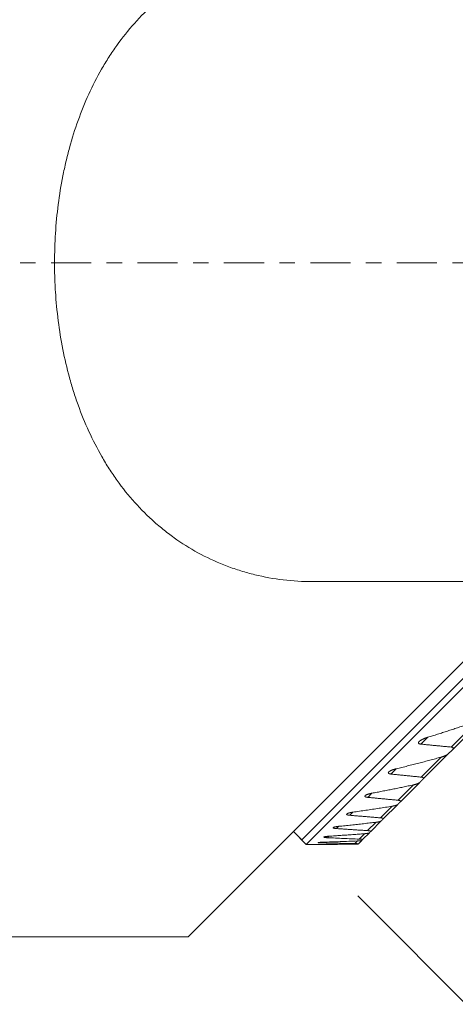
# Model space of a CAD drawing. Units: millimetres. Extents: x -66 to 95, y -53 to 63.
# Drawn here: x 35 to 47, y -20 to 7 of the extents above; entities that cross this region are included whole.
import ezdxf

# ---------------------------------------------------------------- set-up
doc = ezdxf.new("R2010")
doc.units = ezdxf.units.MM
doc.linetypes.add('CENTER', pattern=[47.5, 22, -8.5, 8.5, -8.5])
doc.layers.get('0').update_dxf_attribs({"linetype": 'CONTINUOUS'})
for name, color, linetype in [('1', 4, 'CONTINUOUS'), ('2', 7, 'CONTINUOUS'), ('SK2', 7, 'CONTINUOUS'), ('SK4', 2, 'CENTER')]:
    doc.layers.add(name, color=color, linetype=linetype)
doc.styles.add('iso_b_vert', font='simplex.shx')
doc.dimstyles.get("Standard").update_dxf_attribs({"dimtxt": 0.18, "dimasz": 0.18, "dimexe": 0.18, "dimexo": 0.0625, "dimgap": 0.09, "dimtad": 1, "dimzin": 0, "dimdsep": 52, "dimtxsty": 'Standard', "dimcen": 0.09, "dimadec": 0, "dimazin": 0, "dimtfac": 1, "dimtdec": 4, "dimtofl": 0, "dimtmove": 0, "dimatfit": 3, "dimfxl": 1, "dimtolj": 1, "dimtzin": 0, "dimarcsym": 0})

# ---------------------------------------------------------------- blocks, each defined once
blk = doc.blocks.new('DimnDraft3D5')
at = {"layer": '2', "lineweight": 18}
for p, q in [((0.000013, 33), (0.000013, 60.662416)), ((55.000019, -3), (55.000019, 60.662416)), ((0.000013, 58.662416), (3.175012, 59.080412)), ((3.175012, 59.080412), (3.175015, 58.244419)), ((55.000019, 58.662416), (51.825018, 59.080412)), ((51.825021, 58.244419), (51.825018, 59.080412)), ((0.000013, 58.662416), (55.000019, 58.662416)), ((0.000013, 58.662416), (3.175015, 58.244419)), ((55.000019, 58.662416), (51.825021, 58.244419))]:
    blk.add_line(p, q, dxfattribs=at)
at = {"layer": '2', "lineweight": 18, "insert": (26.497385, 59.412416), "char_height": 3, "attachment_point": 7, "line_spacing_factor": 1.084337, "style": 'iso_b_vert'}
blk.add_mtext('\\W0.6563;55', dxfattribs=at)
blk = doc.blocks.new('_CLOSED')
at = {"lineweight": -2}
for p, q in [((-1, 0.166667), (0, 0)), ((-1, 0.166667), (-1, -0.166667)), ((0, 0), (-1, -0.166667)), ((0, 0), (-1, 0))]:
    blk.add_line(p, q, dxfattribs=at)
blk = doc.blocks.new('DimnDraft3D7')
at = {"layer": 'SK2', "lineweight": 18}
for p, q in [((67.374388, 5.253048), (85.533417, -12.90598)), ((61.491786, -34.119184), (84.119203, -11.491767)), ((84.119203, -11.491767), (81.57857, -13.441264)), ((84.119203, -11.491767), (82.169708, -14.032398)), ((82.169708, -14.032398), (81.57857, -13.441264)), ((44.746971, -17.374369), (62.906, -35.533397)), ((61.491786, -34.119184), (63.441281, -31.578553)), ((63.441281, -31.578553), (64.032419, -32.169687)), ((61.491786, -34.119184), (64.032419, -32.169687))]:
    blk.add_line(p, q, dxfattribs=at)
at = {"layer": 'SK2', "lineweight": 18, "insert": (69.924965, -24.625345), "char_height": 3, "attachment_point": 7, "rotation": 45, "line_spacing_factor": 1.084337, "style": 'iso_b_vert'}
blk.add_mtext('\\W0.7884;%%c 32', dxfattribs=at)

msp = doc.modelspace()

# ---------------------------------------------------------------- linework, layer by layer
at = {"layer": '1', "lineweight": 18}
for p, q in [((65.836, 6.791), (43.209, -15.836)), ((43.209, -15.836), (65.836, 6.791)), ((43.333, -15.96), (65.96, 6.667)), ((42.767, -15.819), (50.095, -8.49)), ((49.836, -8.75), (40.086, -18.5)), ((49.836, -8.75), (43.5, -8.75)), ((46.543, -14.164), (48.07, -12.637)), ((47.312, -13.289), (48.004, -12.597)), ((46.668, -13.022), (46.481, -13.209)), ((47.035, -13.566), (46.488, -14.113)), ((45.806, -13.884), (45.66, -14.03)), ((46.449, -14.258), (45.918, -14.789)), ((45.134, -14.556), (45.021, -14.669)), ((46.274, -14.327), (45.853, -14.748)), ((44.615, -15.075), (44.529, -15.161)), ((45.689, -14.912), (45.37, -15.231)), ((45.846, -14.861), (45.445, -15.262)), ((45.249, -15.352), (45.019, -15.582)), ((45.391, -15.316), (45.102, -15.605)), ((43.333, -15.96), (42.979, -15.607)), ((42.979, -15.607), (43.209, -15.836)), ((44.227, -15.463), (44.165, -15.526)), ((44.935, -15.666), (44.786, -15.815)), ((45.066, -15.642), (44.878, -15.829)), ((43.791, -15.899), (43.771, -15.919)), ((43.955, -15.735), (43.915, -15.776)), ((44.737, -15.864), (44.663, -15.938)), ((44.856, -15.851), (44.764, -15.943)), ((43.61, -15.96), (43.333, -15.96)), ((40.086, -18.5), (27.95, -18.5))]:
    msp.add_line(p, q, dxfattribs=at)
for points, knots in [([(43.5, -8.75), (43.23, -8.75), (42.963, -8.734), (42.436, -8.67), (42.176, -8.623), (41.791, -8.529), (41.664, -8.494), (41.474, -8.435), (41.411, -8.414), (41.285, -8.371), (41.222, -8.349), (40.912, -8.231), (40.673, -8.124), (40.214, -7.882), (39.993, -7.748), (39.673, -7.527), (39.569, -7.45), (39.365, -7.29), (39.265, -7.206), (38.974, -6.949), (38.792, -6.767), (38.449, -6.385), (38.288, -6.184), (38.062, -5.869), (37.989, -5.762), (37.848, -5.543), (37.781, -5.432), (37.587, -5.095), (37.469, -4.865), (37.252, -4.393), (37.154, -4.151), (37.021, -3.78), (36.979, -3.656), (36.899, -3.403), (36.862, -3.276), (36.688, -2.639), (36.586, -2.12), (36.485, -1.33), (36.46, -1.064), (36.434, -0.663), (36.428, -0.528), (36.42, -0.26), (36.418, -0.126), (36.418, 0.541), (36.451, 1.071), (36.553, 1.859), (36.595, 2.121), (36.673, 2.512), (36.701, 2.642), (36.762, 2.901), (36.794, 3.029), (36.969, 3.665), (37.144, 4.154), (37.465, 4.857), (37.582, 5.086), (37.775, 5.422), (37.841, 5.532), (37.946, 5.696), (37.982, 5.75), (38.055, 5.857), (38.092, 5.911), (38.432, 6.386), (38.773, 6.769), (39.254, 7.197), (39.353, 7.28), (39.505, 7.401), (39.557, 7.44), (39.662, 7.518), (39.715, 7.556), (39.983, 7.742), (40.205, 7.877), (40.664, 8.119), (40.902, 8.227), (41.269, 8.367), (41.394, 8.41), (41.584, 8.469), (41.647, 8.488), (41.776, 8.524), (41.841, 8.541), (42.167, 8.621), (42.43, 8.669), (42.961, 8.734), (43.229, 8.75), (43.5, 8.75)], [0, 0, 0, 0, 0.03125, 0.03125, 0.0625, 0.0625, 0.078125, 0.078125, 0.085938, 0.085938, 0.09375, 0.09375, 0.125, 0.125, 0.15625, 0.15625, 0.171875, 0.171875, 0.1875, 0.1875, 0.21875, 0.21875, 0.25, 0.25, 0.265625, 0.265625, 0.28125, 0.28125, 0.3125, 0.3125, 0.34375, 0.34375, 0.359375, 0.359375, 0.375, 0.375, 0.4375, 0.4375, 0.46875, 0.46875, 0.484375, 0.484375, 0.5, 0.5, 0.5625, 0.5625, 0.59375, 0.59375, 0.609375, 0.609375, 0.625, 0.625, 0.6875, 0.6875, 0.71875, 0.71875, 0.734375, 0.734375, 0.742187, 0.742187, 0.75, 0.75, 0.8125, 0.8125, 0.828125, 0.828125, 0.835937, 0.835937, 0.84375, 0.84375, 0.875, 0.875, 0.90625, 0.90625, 0.921875, 0.921875, 0.929687, 0.929687, 0.9375, 0.9375, 0.96875, 0.96875, 1, 1, 1, 1]), ([(46.668, -13.022), (46.714, -13.008), (46.804, -12.98), (46.941, -12.937), (47.077, -12.894), (47.213, -12.85), (47.348, -12.806), (47.484, -12.761), (47.62, -12.715), (47.755, -12.669), (47.891, -12.622), (47.981, -12.591), (48.026, -12.575)], [0, 0, 0, 0, 0.099977, 0.199956, 0.299935, 0.399913, 0.499891, 0.599912, 0.699934, 0.799957, 0.899979, 1, 1, 1, 1]), ([(46.481, -13.209), (46.478, -13.209), (46.473, -13.208), (46.465, -13.207), (46.457, -13.205), (46.45, -13.204), (46.444, -13.202), (46.438, -13.2), (46.433, -13.198), (46.429, -13.195), (46.425, -13.193), (46.422, -13.19), (46.419, -13.187), (46.417, -13.185), (46.415, -13.182), (46.414, -13.179), (46.413, -13.175), (46.413, -13.172), (46.414, -13.168), (46.415, -13.164), (46.416, -13.159), (46.419, -13.155), (46.422, -13.15), (46.426, -13.145), (46.429, -13.141), (46.432, -13.138), (46.433, -13.137)], [0, 0, 0, 0, 0.047483, 0.095069, 0.14262, 0.190055, 0.228696, 0.267507, 0.306347, 0.345103, 0.383697, 0.418402, 0.453252, 0.488157, 0.523019, 0.557734, 0.596812, 0.635993, 0.675197, 0.714305, 0.764718, 0.815277, 0.86594, 0.916599, 0.967096, 1, 1, 1, 1]), ([(46.433, -13.137), (46.433, -13.137), (46.436, -13.134), (46.44, -13.131), (46.445, -13.126), (46.452, -13.121), (46.46, -13.115), (46.469, -13.109), (46.479, -13.103), (46.489, -13.096), (46.5, -13.09), (46.511, -13.084), (46.523, -13.079), (46.536, -13.072), (46.55, -13.066), (46.566, -13.059), (46.583, -13.052), (46.599, -13.046), (46.616, -13.039), (46.633, -13.033), (46.651, -13.028), (46.662, -13.024), (46.668, -13.022)], [0, 0, 0, 0, 0.012563, 0.046309, 0.080065, 0.11379, 0.159882, 0.205999, 0.2521, 0.301176, 0.350293, 0.399435, 0.448571, 0.497663, 0.560587, 0.623549, 0.686518, 0.74945, 0.812072, 0.874724, 0.937377, 1, 1, 1, 1]), ([(47.233, -13.474), (47.231, -13.476), (47.228, -13.479), (47.223, -13.483), (47.218, -13.487), (47.212, -13.492), (47.205, -13.496), (47.196, -13.502), (47.187, -13.507), (47.176, -13.513), (47.164, -13.519), (47.151, -13.525), (47.138, -13.531), (47.124, -13.536), (47.11, -13.542), (47.096, -13.547), (47.083, -13.552), (47.07, -13.556), (47.058, -13.559), (47.047, -13.563), (47.039, -13.565), (47.035, -13.566)], [0, 0, 0, 0, 0.036265, 0.072567, 0.108879, 0.145158, 0.194772, 0.244416, 0.294041, 0.35667, 0.41936, 0.482064, 0.544713, 0.608999, 0.673326, 0.737659, 0.801952, 0.851398, 0.900844, 0.950422, 1, 1, 1, 1]), ([(47.312, -13.289), (47.314, -13.289), (47.319, -13.29), (47.326, -13.291), (47.333, -13.292), (47.34, -13.294), (47.345, -13.295), (47.35, -13.297), (47.354, -13.299), (47.358, -13.301), (47.362, -13.304), (47.365, -13.306), (47.368, -13.309), (47.37, -13.313), (47.371, -13.316), (47.372, -13.319), (47.372, -13.322), (47.372, -13.325), (47.371, -13.329), (47.369, -13.333), (47.367, -13.337), (47.364, -13.341), (47.361, -13.346), (47.358, -13.349), (47.356, -13.351), (47.355, -13.352)], [0, 0, 0, 0, 0.047435, 0.094972, 0.142474, 0.18986, 0.2285, 0.26731, 0.306149, 0.344905, 0.383499, 0.426897, 0.470485, 0.514083, 0.557496, 0.596815, 0.636237, 0.675682, 0.715031, 0.766029, 0.817174, 0.868424, 0.919671, 0.970754, 1, 1, 1, 1]), ([(47.035, -13.566), (46.984, -13.58), (46.882, -13.608), (46.728, -13.649), (46.575, -13.69), (46.421, -13.73), (46.267, -13.77), (46.114, -13.808), (45.96, -13.847), (45.857, -13.872), (45.806, -13.884)], [0, 0, 0, 0, 0.124983, 0.249967, 0.374952, 0.499935, 0.624951, 0.749967, 0.874984, 1, 1, 1, 1]), ([(45.599, -13.971), (45.598, -13.972), (45.597, -13.973), (45.594, -13.976), (45.592, -13.98), (45.589, -13.983), (45.588, -13.986), (45.587, -13.99), (45.586, -13.993), (45.586, -13.996), (45.587, -13.999), (45.588, -14.002), (45.589, -14.004), (45.591, -14.007), (45.594, -14.01), (45.597, -14.012), (45.601, -14.015), (45.606, -14.017), (45.611, -14.02), (45.617, -14.022), (45.624, -14.024), (45.631, -14.025), (45.638, -14.027), (45.646, -14.028), (45.654, -14.029), (45.658, -14.03), (45.66, -14.03)], [0, 0, 0, 0, 0.020425, 0.066141, 0.111838, 0.157461, 0.19637, 0.2354, 0.274448, 0.313436, 0.35231, 0.391471, 0.430798, 0.470175, 0.50949, 0.548641, 0.592612, 0.636723, 0.680856, 0.724856, 0.77259, 0.82047, 0.868441, 0.916398, 0.964196, 1, 1, 1, 1]), ([(45.806, -13.884), (45.801, -13.886), (45.791, -13.888), (45.775, -13.892), (45.761, -13.896), (45.746, -13.901), (45.732, -13.905), (45.72, -13.909), (45.708, -13.913), (45.696, -13.918), (45.685, -13.922), (45.674, -13.927), (45.663, -13.931), (45.653, -13.936), (45.644, -13.941), (45.634, -13.946), (45.626, -13.951), (45.618, -13.956), (45.612, -13.96), (45.606, -13.965), (45.602, -13.968), (45.6, -13.97), (45.599, -13.971)], [0, 0, 0, 0, 0.060076, 0.120202, 0.180342, 0.240462, 0.300533, 0.352232, 0.403995, 0.455782, 0.507556, 0.559291, 0.61097, 0.66052, 0.710154, 0.759794, 0.809384, 0.858897, 0.900047, 0.941221, 0.982358, 1, 1, 1, 1]), ([(46.274, -14.327), (46.279, -14.326), (46.29, -14.323), (46.305, -14.32), (46.32, -14.316), (46.334, -14.312), (46.346, -14.308), (46.358, -14.305), (46.369, -14.301), (46.38, -14.297), (46.39, -14.293), (46.399, -14.289), (46.408, -14.285), (46.415, -14.281), (46.422, -14.278), (46.427, -14.274), (46.433, -14.271), (46.437, -14.268), (46.441, -14.265), (46.444, -14.263), (46.446, -14.261), (46.448, -14.259), (46.449, -14.258)], [0, 0, 0, 0, 0.071476, 0.143011, 0.214542, 0.286011, 0.345008, 0.404077, 0.463159, 0.522204, 0.581181, 0.632911, 0.684661, 0.736382, 0.776018, 0.81569, 0.855352, 0.894976, 0.921164, 0.947353, 0.973677, 1, 1, 1, 1]), ([(46.543, -14.164), (46.544, -14.163), (46.546, -14.161), (46.549, -14.157), (46.551, -14.153), (46.553, -14.15), (46.553, -14.147), (46.553, -14.144), (46.553, -14.141), (46.552, -14.138), (46.55, -14.135), (46.548, -14.132), (46.545, -14.129), (46.541, -14.127), (46.537, -14.125), (46.532, -14.122), (46.527, -14.121), (46.521, -14.119), (46.515, -14.118), (46.509, -14.116), (46.502, -14.115), (46.495, -14.114), (46.49, -14.114), (46.488, -14.113)], [0, 0, 0, 0, 0.054125, 0.108378, 0.16259, 0.216659, 0.260651, 0.304843, 0.349072, 0.393206, 0.437148, 0.485665, 0.53439, 0.583125, 0.631658, 0.676085, 0.720631, 0.765201, 0.809661, 0.85719, 0.904804, 0.952441, 1, 1, 1, 1]), ([(44.948, -14.622), (44.949, -14.621), (44.951, -14.619), (44.954, -14.617), (44.959, -14.613), (44.964, -14.61), (44.971, -14.606), (44.978, -14.602), (44.986, -14.598), (44.995, -14.595), (45.004, -14.591), (45.014, -14.587), (45.025, -14.584), (45.036, -14.58), (45.048, -14.576), (45.06, -14.573), (45.073, -14.57), (45.086, -14.566), (45.098, -14.564), (45.11, -14.561), (45.122, -14.558), (45.13, -14.557), (45.134, -14.556)], [0, 0, 0, 0, 0.018678, 0.058067, 0.097325, 0.145346, 0.193415, 0.241451, 0.290765, 0.340112, 0.389435, 0.445909, 0.502438, 0.558978, 0.615468, 0.673477, 0.731525, 0.789579, 0.847595, 0.898393, 0.949202, 1, 1, 1, 1]), ([(45.134, -14.556), (45.182, -14.547), (45.277, -14.529), (45.419, -14.501), (45.562, -14.473), (45.704, -14.445), (45.847, -14.416), (45.989, -14.387), (46.132, -14.357), (46.227, -14.337), (46.274, -14.327)], [0, 0, 0, 0, 0.12499, 0.249981, 0.374972, 0.499962, 0.624971, 0.749981, 0.874991, 1, 1, 1, 1]), ([(45.021, -14.669), (45.018, -14.669), (45.012, -14.668), (45.004, -14.667), (44.996, -14.666), (44.988, -14.665), (44.981, -14.663), (44.975, -14.662), (44.969, -14.66), (44.964, -14.658), (44.959, -14.656), (44.955, -14.654), (44.951, -14.652), (44.948, -14.65), (44.945, -14.647), (44.943, -14.645), (44.941, -14.642), (44.941, -14.639), (44.94, -14.636), (44.941, -14.633), (44.942, -14.63), (44.944, -14.627), (44.946, -14.624), (44.948, -14.622), (44.948, -14.622)], [0, 0, 0, 0, 0.05019, 0.100511, 0.150845, 0.201107, 0.251246, 0.293773, 0.336442, 0.379138, 0.421763, 0.464252, 0.507027, 0.549989, 0.593012, 0.635968, 0.678737, 0.725959, 0.773326, 0.820716, 0.867968, 0.920118, 0.972428, 1, 1, 1, 1]), ([(45.853, -14.748), (45.855, -14.749), (45.86, -14.749), (45.868, -14.75), (45.875, -14.751), (45.882, -14.752), (45.888, -14.754), (45.894, -14.755), (45.899, -14.757), (45.904, -14.758), (45.908, -14.76), (45.912, -14.762), (45.915, -14.763), (45.918, -14.766), (45.92, -14.768), (45.922, -14.77), (45.924, -14.772), (45.924, -14.775), (45.925, -14.777), (45.924, -14.78), (45.923, -14.782), (45.922, -14.785), (45.92, -14.787), (45.919, -14.788), (45.918, -14.789)], [0, 0, 0, 0, 0.050705, 0.101544, 0.152397, 0.203176, 0.25383, 0.296798, 0.33991, 0.383048, 0.426116, 0.469047, 0.512257, 0.555654, 0.599113, 0.642505, 0.685711, 0.733613, 0.781663, 0.829736, 0.87767, 0.918432, 0.95923, 1, 1, 1, 1]), ([(44.447, -15.123), (44.446, -15.124), (44.445, -15.125), (44.444, -15.126), (44.443, -15.129), (44.442, -15.131), (44.442, -15.133), (44.442, -15.135), (44.443, -15.137), (44.444, -15.139), (44.447, -15.141), (44.449, -15.143), (44.453, -15.145), (44.457, -15.147), (44.462, -15.149), (44.468, -15.151), (44.474, -15.153), (44.48, -15.154), (44.486, -15.155), (44.493, -15.157), (44.5, -15.158), (44.508, -15.159), (44.515, -15.16), (44.522, -15.16), (44.527, -15.161), (44.529, -15.161)], [0, 0, 0, 0, 0.014429, 0.057126, 0.099965, 0.142834, 0.185637, 0.228304, 0.271174, 0.314216, 0.357317, 0.40036, 0.443232, 0.492666, 0.542247, 0.591852, 0.641317, 0.687298, 0.733402, 0.779598, 0.825828, 0.872009, 0.918042, 0.95902, 1, 1, 1, 1]), ([(44.615, -15.075), (44.611, -15.076), (44.601, -15.077), (44.588, -15.079), (44.574, -15.082), (44.562, -15.084), (44.55, -15.086), (44.54, -15.088), (44.53, -15.091), (44.52, -15.093), (44.511, -15.096), (44.502, -15.098), (44.494, -15.1), (44.487, -15.103), (44.48, -15.105), (44.473, -15.108), (44.467, -15.111), (44.462, -15.113), (44.457, -15.116), (44.452, -15.119), (44.449, -15.121), (44.447, -15.123), (44.447, -15.123)], [0, 0, 0, 0, 0.063449, 0.126949, 0.190443, 0.253885, 0.306194, 0.358567, 0.41095, 0.463303, 0.515597, 0.561714, 0.607943, 0.654206, 0.700443, 0.746609, 0.792685, 0.836396, 0.880249, 0.924116, 0.967905, 1, 1, 1, 1]), ([(45.689, -14.912), (45.63, -14.922), (45.51, -14.941), (45.331, -14.969), (45.152, -14.996), (44.973, -15.023), (44.794, -15.049), (44.675, -15.066), (44.615, -15.075)], [0, 0, 0, 0, 0.166658, 0.333317, 0.499976, 0.66665, 0.833325, 1, 1, 1, 1]), ([(45.846, -14.861), (45.845, -14.862), (45.843, -14.864), (45.839, -14.867), (45.834, -14.87), (45.829, -14.873), (45.823, -14.876), (45.817, -14.879), (45.811, -14.881), (45.804, -14.884), (45.796, -14.887), (45.788, -14.889), (45.778, -14.892), (45.767, -14.896), (45.756, -14.898), (45.745, -14.901), (45.734, -14.903), (45.723, -14.906), (45.712, -14.908), (45.701, -14.91), (45.693, -14.911), (45.689, -14.912)], [0, 0, 0, 0, 0.044795, 0.089647, 0.134459, 0.180805, 0.227191, 0.273548, 0.320746, 0.367991, 0.415245, 0.462456, 0.527115, 0.591817, 0.656486, 0.713388, 0.770312, 0.827218, 0.884805, 0.942411, 1, 1, 1, 1]), ([(44.227, -15.463), (44.284, -15.458), (44.397, -15.446), (44.568, -15.428), (44.738, -15.41), (44.908, -15.391), (45.079, -15.372), (45.192, -15.359), (45.249, -15.352)], [0, 0, 0, 0, 0.166662, 0.333323, 0.499985, 0.666657, 0.833328, 1, 1, 1, 1]), ([(45.249, -15.352), (45.253, -15.352), (45.261, -15.351), (45.272, -15.349), (45.283, -15.348), (45.294, -15.346), (45.305, -15.344), (45.315, -15.342), (45.326, -15.34), (45.335, -15.338), (45.342, -15.336), (45.349, -15.334), (45.356, -15.332), (45.362, -15.33), (45.368, -15.328), (45.373, -15.326), (45.377, -15.325), (45.381, -15.323), (45.384, -15.321), (45.387, -15.319), (45.389, -15.318), (45.391, -15.316), (45.391, -15.316)], [0, 0, 0, 0, 0.060823, 0.121693, 0.182558, 0.243374, 0.306022, 0.368742, 0.431447, 0.494077, 0.540298, 0.586539, 0.632755, 0.679884, 0.727041, 0.77416, 0.811316, 0.848492, 0.885643, 0.923755, 0.961896, 1, 1, 1, 1]), ([(45.445, -15.262), (45.446, -15.262), (45.447, -15.26), (45.448, -15.258), (45.449, -15.256), (45.448, -15.253), (45.448, -15.252), (45.447, -15.25), (45.445, -15.248), (45.443, -15.246), (45.44, -15.245), (45.436, -15.243), (45.432, -15.241), (45.427, -15.24), (45.421, -15.238), (45.415, -15.237), (45.408, -15.235), (45.401, -15.234), (45.394, -15.233), (45.386, -15.232), (45.378, -15.231), (45.373, -15.231), (45.37, -15.231)], [0, 0, 0, 0, 0.052409, 0.10498, 0.157524, 0.209895, 0.252222, 0.294708, 0.337249, 0.379734, 0.42206, 0.472253, 0.522599, 0.572968, 0.623192, 0.677972, 0.732923, 0.787973, 0.843003, 0.897851, 0.948924, 1, 1, 1, 1]), ([(44.935, -15.666), (44.881, -15.67), (44.772, -15.678), (44.609, -15.69), (44.445, -15.702), (44.282, -15.713), (44.118, -15.724), (44.01, -15.732), (43.955, -15.735)], [0, 0, 0, 0, 0.166663, 0.333327, 0.49999, 0.66666, 0.83333, 1, 1, 1, 1]), ([(44.165, -15.526), (44.162, -15.525), (44.156, -15.525), (44.147, -15.524), (44.139, -15.523), (44.13, -15.522), (44.123, -15.521), (44.115, -15.52), (44.108, -15.519), (44.102, -15.518), (44.096, -15.517), (44.091, -15.515), (44.086, -15.514), (44.081, -15.512), (44.078, -15.511), (44.075, -15.509), (44.072, -15.507), (44.071, -15.506), (44.07, -15.504), (44.07, -15.502), (44.07, -15.501), (44.071, -15.499), (44.072, -15.498), (44.072, -15.498), (44.072, -15.498)], [0, 0, 0, 0, 0.051099, 0.102344, 0.153635, 0.204894, 0.256063, 0.307112, 0.355092, 0.403229, 0.451392, 0.499477, 0.547413, 0.59575, 0.644315, 0.692942, 0.74148, 0.789794, 0.831256, 0.872852, 0.914505, 0.956123, 0.997603, 1, 1, 1, 1]), ([(44.072, -15.498), (44.073, -15.497), (44.075, -15.496), (44.078, -15.494), (44.082, -15.492), (44.086, -15.49), (44.091, -15.488), (44.097, -15.486), (44.103, -15.484), (44.11, -15.482), (44.117, -15.48), (44.124, -15.479), (44.133, -15.477), (44.141, -15.475), (44.15, -15.474), (44.16, -15.472), (44.17, -15.47), (44.18, -15.469), (44.19, -15.468), (44.201, -15.466), (44.213, -15.465), (44.222, -15.464), (44.227, -15.463)], [0, 0, 0, 0, 0.042812, 0.087776, 0.132762, 0.177643, 0.224662, 0.271804, 0.319041, 0.366314, 0.41354, 0.460616, 0.511195, 0.561824, 0.612462, 0.663054, 0.715032, 0.767048, 0.819069, 0.871054, 0.935526, 1, 1, 1, 1]), ([(45.066, -15.642), (45.065, -15.642), (45.064, -15.643), (45.062, -15.644), (45.059, -15.646), (45.056, -15.647), (45.053, -15.648), (45.048, -15.649), (45.043, -15.651), (45.038, -15.652), (45.031, -15.654), (45.025, -15.655), (45.018, -15.656), (45.01, -15.657), (45.002, -15.659), (44.993, -15.66), (44.984, -15.661), (44.975, -15.662), (44.966, -15.663), (44.956, -15.664), (44.946, -15.665), (44.939, -15.665), (44.935, -15.666)], [0, 0, 0, 0, 0.04033, 0.080707, 0.121046, 0.162841, 0.204675, 0.246478, 0.296641, 0.346853, 0.397028, 0.448619, 0.500247, 0.551847, 0.607007, 0.662225, 0.717452, 0.772626, 0.829444, 0.886307, 0.943175, 1, 1, 1, 1]), ([(45.019, -15.582), (45.023, -15.582), (45.029, -15.582), (45.038, -15.583), (45.047, -15.584), (45.056, -15.585), (45.063, -15.586), (45.07, -15.587), (45.076, -15.588), (45.081, -15.589), (45.086, -15.59), (45.09, -15.592), (45.094, -15.593), (45.097, -15.594), (45.1, -15.596), (45.102, -15.597), (45.104, -15.599), (45.104, -15.6), (45.104, -15.602), (45.104, -15.603), (45.103, -15.604), (45.102, -15.605)], [0, 0, 0, 0, 0.062336, 0.124856, 0.187397, 0.249835, 0.312101, 0.36077, 0.409598, 0.458453, 0.507229, 0.555853, 0.604881, 0.654139, 0.70346, 0.752689, 0.801694, 0.851184, 0.90083, 0.95049, 1, 1, 1, 1]), ([(43.66, -15.91), (43.66, -15.91), (43.661, -15.909), (43.661, -15.909), (43.663, -15.908), (43.665, -15.908), (43.668, -15.907), (43.671, -15.907), (43.674, -15.906), (43.678, -15.906), (43.683, -15.905), (43.688, -15.905), (43.694, -15.904), (43.7, -15.904), (43.707, -15.903), (43.714, -15.903), (43.721, -15.902), (43.728, -15.902), (43.737, -15.901), (43.747, -15.901), (43.758, -15.9), (43.769, -15.9), (43.78, -15.899), (43.788, -15.899), (43.791, -15.899)], [0, 0, 0, 0, 0.011442, 0.052724, 0.091525, 0.130432, 0.169387, 0.208318, 0.24714, 0.291627, 0.336235, 0.38093, 0.425655, 0.470331, 0.514863, 0.560507, 0.606196, 0.651892, 0.697547, 0.760111, 0.822719, 0.885292, 0.942646, 1, 1, 1, 1]), ([(43.771, -15.919), (43.768, -15.919), (43.76, -15.919), (43.75, -15.918), (43.74, -15.918), (43.729, -15.918), (43.72, -15.917), (43.711, -15.917), (43.703, -15.916), (43.696, -15.916), (43.689, -15.915), (43.683, -15.915), (43.678, -15.914), (43.674, -15.914), (43.67, -15.913), (43.667, -15.913), (43.664, -15.912), (43.662, -15.912), (43.661, -15.911), (43.66, -15.911), (43.66, -15.91), (43.66, -15.91), (43.66, -15.91)], [0, 0, 0, 0, 0.060074, 0.120337, 0.180662, 0.240944, 0.301109, 0.361117, 0.412849, 0.464743, 0.51666, 0.568494, 0.620175, 0.66355, 0.707071, 0.750628, 0.794119, 0.837469, 0.880973, 0.924644, 0.968375, 1, 1, 1, 1]), ([(43.771, -15.919), (43.846, -15.921), (43.994, -15.924), (44.217, -15.929), (44.44, -15.933), (44.589, -15.936), (44.663, -15.938)], [0, 0, 0, 0, 0.249999, 0.499998, 0.749999, 1, 1, 1, 1]), ([(43.791, -15.899), (43.87, -15.896), (44.028, -15.891), (44.264, -15.883), (44.5, -15.874), (44.658, -15.867), (44.737, -15.864)], [0, 0, 0, 0, 0.249997, 0.499994, 0.749997, 1, 1, 1, 1]), ([(43.813, -15.757), (43.813, -15.757), (43.812, -15.758), (43.812, -15.759), (43.812, -15.76), (43.813, -15.761), (43.814, -15.762), (43.816, -15.763), (43.819, -15.764), (43.822, -15.765), (43.825, -15.766), (43.829, -15.767), (43.833, -15.768), (43.838, -15.769), (43.843, -15.77), (43.849, -15.77), (43.856, -15.771), (43.864, -15.772), (43.871, -15.773), (43.879, -15.773), (43.887, -15.774), (43.896, -15.775), (43.905, -15.775), (43.912, -15.775), (43.915, -15.776)], [0, 0, 0, 0, 0.03592, 0.078633, 0.121205, 0.163872, 0.206692, 0.249571, 0.292403, 0.33508, 0.376419, 0.417864, 0.459359, 0.500831, 0.542194, 0.591808, 0.641556, 0.691402, 0.741283, 0.791111, 0.840779, 0.89384, 0.946932, 1, 1, 1, 1]), ([(43.955, -15.735), (43.951, -15.735), (43.942, -15.736), (43.929, -15.737), (43.918, -15.738), (43.907, -15.739), (43.898, -15.74), (43.889, -15.741), (43.881, -15.742), (43.873, -15.743), (43.865, -15.744), (43.857, -15.745), (43.85, -15.746), (43.844, -15.747), (43.838, -15.748), (43.832, -15.75), (43.828, -15.751), (43.823, -15.752), (43.82, -15.753), (43.817, -15.755), (43.815, -15.756), (43.814, -15.756), (43.813, -15.757), (43.813, -15.757)], [0, 0, 0, 0, 0.06571, 0.131451, 0.197155, 0.247508, 0.297902, 0.348289, 0.398633, 0.446952, 0.495405, 0.543902, 0.59237, 0.640755, 0.689028, 0.734566, 0.780252, 0.825961, 0.871593, 0.917086, 0.955393, 0.99383, 1, 1, 1, 1]), ([(44.786, -15.815), (44.714, -15.812), (44.568, -15.805), (44.35, -15.796), (44.133, -15.786), (43.987, -15.779), (43.915, -15.776)], [0, 0, 0, 0, 0.25, 0.499999, 0.75, 1, 1, 1, 1]), ([(44.663, -15.938), (44.667, -15.938), (44.675, -15.938), (44.686, -15.938), (44.696, -15.938), (44.705, -15.939), (44.713, -15.939), (44.72, -15.939), (44.727, -15.939), (44.733, -15.94), (44.739, -15.94), (44.744, -15.94), (44.748, -15.941), (44.752, -15.941), (44.756, -15.941), (44.759, -15.942), (44.761, -15.942), (44.763, -15.942), (44.764, -15.943), (44.764, -15.943), (44.764, -15.943), (44.764, -15.943)], [0, 0, 0, 0, 0.071457, 0.142967, 0.214408, 0.270033, 0.325743, 0.381435, 0.437036, 0.48631, 0.535737, 0.585189, 0.634565, 0.683796, 0.733453, 0.78334, 0.833285, 0.883132, 0.932755, 0.966377, 1, 1, 1, 1]), ([(44.737, -15.864), (44.741, -15.864), (44.749, -15.864), (44.76, -15.863), (44.771, -15.862), (44.782, -15.862), (44.792, -15.861), (44.802, -15.86), (44.81, -15.859), (44.818, -15.859), (44.825, -15.858), (44.831, -15.857), (44.837, -15.856), (44.841, -15.855), (44.845, -15.855), (44.849, -15.854), (44.851, -15.853), (44.854, -15.852), (44.855, -15.852), (44.856, -15.851), (44.856, -15.851)], [0, 0, 0, 0, 0.067933, 0.136077, 0.204292, 0.272465, 0.340508, 0.408373, 0.464663, 0.521118, 0.577594, 0.63398, 0.690212, 0.734958, 0.779849, 0.824764, 0.86961, 0.914317, 0.95716, 1, 1, 1, 1]), ([(44.878, -15.829), (44.878, -15.829), (44.879, -15.828), (44.879, -15.827), (44.878, -15.827), (44.877, -15.826), (44.876, -15.825), (44.874, -15.824), (44.871, -15.823), (44.868, -15.823), (44.865, -15.822), (44.861, -15.821), (44.856, -15.82), (44.85, -15.82), (44.843, -15.819), (44.836, -15.818), (44.829, -15.817), (44.821, -15.817), (44.813, -15.816), (44.804, -15.816), (44.795, -15.815), (44.789, -15.815), (44.786, -15.815)], [0, 0, 0, 0, 0.043143, 0.086444, 0.129795, 0.173091, 0.216229, 0.259535, 0.30298, 0.346487, 0.38996, 0.43329, 0.488395, 0.543638, 0.598909, 0.654052, 0.711539, 0.769176, 0.826926, 0.884717, 0.94245, 1, 1, 1, 1]), ([(43.731, -15.96), (43.727, -15.96), (43.721, -15.96), (43.711, -15.96), (43.702, -15.96), (43.692, -15.96), (43.683, -15.96), (43.674, -15.96), (43.666, -15.96), (43.658, -15.96), (43.65, -15.96), (43.643, -15.96), (43.637, -15.96), (43.631, -15.96), (43.626, -15.96), (43.622, -15.96), (43.619, -15.96), (43.616, -15.96), (43.613, -15.96), (43.611, -15.96), (43.61, -15.96), (43.61, -15.96), (43.61, -15.96), (43.61, -15.96)], [0, 0, 0, 0, 0.052648, 0.10534, 0.158025, 0.210665, 0.26505, 0.319505, 0.373945, 0.42831, 0.479258, 0.530361, 0.581485, 0.63253, 0.68343, 0.726584, 0.769884, 0.813216, 0.856484, 0.89961, 0.942919, 0.986399, 1, 1, 1, 1]), ([(44.647, -15.954), (44.571, -15.955), (44.418, -15.956), (44.189, -15.958), (43.96, -15.959), (43.807, -15.959), (43.731, -15.96)], [0, 0, 0, 0, 0.249998, 0.499997, 0.749998, 1, 1, 1, 1]), ([(44.757, -15.95), (44.757, -15.95), (44.756, -15.95), (44.755, -15.951), (44.753, -15.951), (44.751, -15.951), (44.748, -15.951), (44.745, -15.952), (44.741, -15.952), (44.737, -15.952), (44.732, -15.952), (44.726, -15.952), (44.72, -15.953), (44.713, -15.953), (44.706, -15.953), (44.698, -15.953), (44.69, -15.953), (44.681, -15.953), (44.67, -15.954), (44.659, -15.954), (44.651, -15.954), (44.647, -15.954)], [0, 0, 0, 0, 0.045558, 0.091296, 0.137113, 0.182884, 0.228469, 0.273955, 0.319561, 0.36523, 0.410877, 0.456396, 0.511291, 0.566332, 0.621481, 0.676669, 0.731799, 0.786753, 0.857811, 0.928929, 1, 1, 1, 1])]:
    msp.add_open_spline(points, degree=3, knots=knots, dxfattribs=at)
for points, degree in [([(46.481, -13.209), (47.312, -13.289)], 1), ([(46.488, -14.113), (45.66, -14.03)], 1), ([(45.021, -14.669), (45.853, -14.748)], 1), ([(45.37, -15.231), (44.95, -15.196), (44.529, -15.161)], 2), ([(44.165, -15.526), (44.592, -15.554), (45.019, -15.582)], 2)]:
    msp.add_open_spline(points, degree=degree, dxfattribs=at)
for points, weights in [([(46.449, -14.258), (46.495, -14.212), (46.543, -14.164)], [0.500008131385, 0.499991868615, 0.500008131385]), ([(45.846, -14.861), (45.881, -14.826), (45.918, -14.789)], [0.500007111648, 0.499992888352, 0.500007111648]), ([(45.391, -15.316), (45.418, -15.29), (45.445, -15.262)], [0.500006463229, 0.499993536771, 0.500006463229]), ([(45.066, -15.642), (45.084, -15.624), (45.102, -15.605)], [0.500006049549, 0.499993950451, 0.500006049549]), ([(44.856, -15.851), (44.867, -15.84), (44.878, -15.829)], [0.500005801978, 0.499994198022, 0.500005801978]), ([(44.757, -15.95), (44.76, -15.947), (44.764, -15.943)], [0.50000568564, 0.49999431436, 0.50000568564])]:
    msp.add_rational_spline(points, weights, degree=2, dxfattribs=at)
at = {"layer": 'SK4', "lineweight": 13, "ltscale": 0.05}
msp.add_line((65.922, 0), (-34.184, 0), dxfattribs=at)

# ---------------------------------------------------------------- dimensions: what is measured, and where the dimension line sits
at = {"layer": '2', "lineweight": 18}
dim = msp.add_linear_dim(base=(55, 58.662), p1=(0, 33), p2=(55, -3), dimstyle='Standard', override={"dimtxt": 3, "dimasz": 3.175, "dimexe": 2, "dimexo": 2, "dimgap": 1.5, "dimtad": 1, "dimtih": 0, "dimzin": 8, "dimpost": '<>', "dimtxsty": 'iso_b_vert', "dimblk1": 'CLOSED', "dimblk2": 'CLOSED', "dimsah": 1, "dimclrd": 254, "dimclre": 254, "dimclrt": 254, "dimtofl": 1, "dimtmove": 0}, dxfattribs=at)
dim.commit()
dim.dimension.update_dxf_attribs({"geometry": 'DimnDraft3D5', "text_midpoint": (25.747, 58.662)})
at = {"layer": 'SK2', "lineweight": 18}
dim = msp.add_aligned_dim(p1=(44.747, -17.374), p2=(67.374, 5.253), distance=-25.681, dimstyle='Standard', override={"dimtxt": 3, "dimasz": 3.175, "dimexe": 2, "dimexo": 2, "dimgap": 1.5, "dimtad": 1, "dimtih": 0, "dimtoh": 0, "dimzin": 8, "dimpost": '<>', "dimtxsty": 'iso_b_vert', "dimblk1": 'CLOSED', "dimblk2": 'CLOSED', "dimsah": 1, "dimclrd": 254, "dimclre": 254, "dimclrt": 254, "dimtmove": 0}, dxfattribs=at)
dim.commit()
dim.dimension.update_dxf_attribs({"geometry": 'DimnDraft3D7', "text_midpoint": (68.864, -24.625)})

doc.saveas('drawing.dxf')
